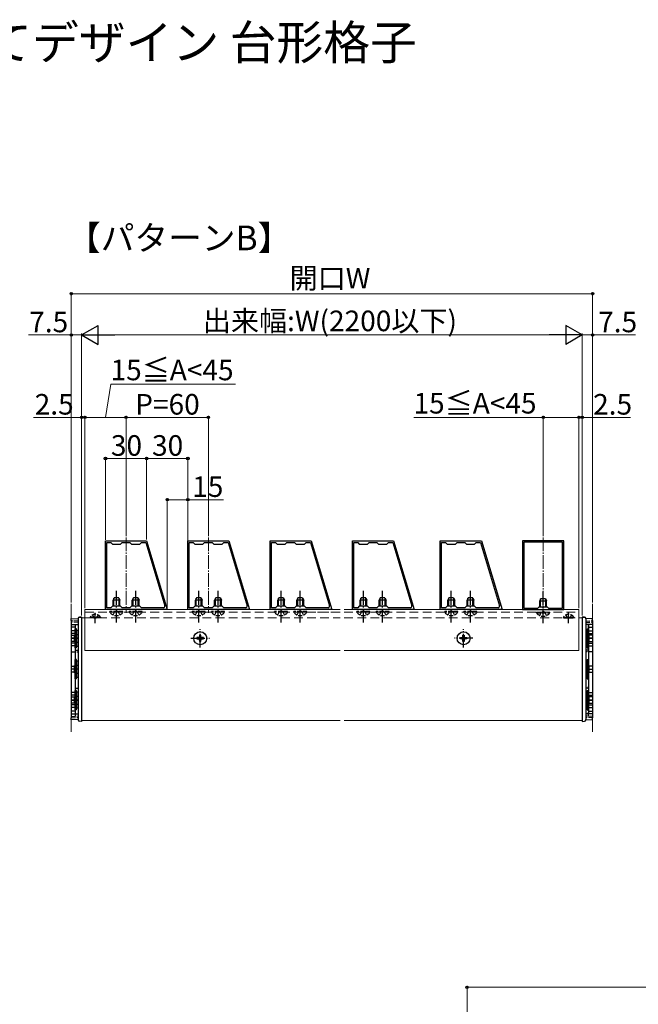
# Model space of a CAD drawing. Extents: x 175 to 1925, y 210 to 2823.
# Drawn here: x 682 to 1133, y 757 to 1474 of the extents above; entities that cross this region are included whole.
import ezdxf

# ---------------------------------------------------------------- set-up
doc = ezdxf.new("R2010")
doc.units = 0
for name, pattern in [('HIDDEN', [9.525, 6.35, -3.175]), ('YCENTER_1', [13, 10, -1, 1, -1]), ('YHIDDEN_1', [4, 3, -1])]:
    doc.linetypes.add(name, pattern=pattern)
for name, color, linetype, lineweight in [('USER1', 3, 'CONTINUOUS', 13), ('YKK_11', 7, 'CONTINUOUS', 30), ('YKK_12', 2, 'CONTINUOUS', 13), ('YKK_13', 4, 'CONTINUOUS', 30), ('YKK_D', 6, 'CONTINUOUS', 13), ('YSS_K', 3, 'CONTINUOUS', 13)]:
    doc.layers.add(name, color=color, linetype=linetype, lineweight=lineweight)
doc.styles.add('text-b', font='txt')

msp = doc.modelspace()

# ---------------------------------------------------------------- linework, layer by layer
at = {"layer": 'YKK_11', "linetype": 'ByBlock', "lineweight": -2, "ltscale": 0.5}
for p, q in [((744.73, 1044.34), (744.73, 1094.34)), ((744.73, 1094.34), (774.73, 1094.34)), ((745.73, 1045.64), (745.73, 1093.04)), ((745.73, 1093.04), (748.53, 1093.04)), ((748.53, 1093.04), (749.73, 1091.84)), ((749.73, 1091.84), (755.73, 1091.84)), ((755.73, 1091.84), (756.93, 1093.04)), ((756.93, 1093.04), (762.53, 1093.04)), ((762.53, 1093.04), (763.73, 1091.84)), ((763.73, 1091.84), (769.73, 1091.84)), ((769.73, 1091.84), (770.93, 1093.04)), ((770.93, 1093.04), (774.07, 1093.04)), ((774.07, 1093.04), (787.91, 1046.93)), ((774.73, 1094.34), (789.73, 1044.34)), ((804.73, 1044.34), (804.73, 1094.34)), ((804.73, 1094.34), (834.73, 1094.34)), ((805.73, 1045.64), (805.73, 1093.04)), ((805.73, 1093.04), (808.53, 1093.04)), ((808.53, 1093.04), (809.73, 1091.84)), ((809.73, 1091.84), (815.73, 1091.84)), ((815.73, 1091.84), (816.93, 1093.04)), ((816.93, 1093.04), (822.53, 1093.04)), ((822.53, 1093.04), (823.73, 1091.84)), ((823.73, 1091.84), (829.73, 1091.84)), ((829.73, 1091.84), (830.93, 1093.04)), ((830.93, 1093.04), (834.07, 1093.04)), ((834.07, 1093.04), (847.91, 1046.93)), ((834.73, 1094.34), (849.73, 1044.34)), ((864.73, 1044.34), (864.73, 1094.34)), ((864.73, 1094.34), (894.73, 1094.34)), ((865.73, 1045.64), (865.73, 1093.04)), ((865.73, 1093.04), (868.53, 1093.04)), ((868.53, 1093.04), (869.73, 1091.84)), ((869.73, 1091.84), (875.73, 1091.84)), ((875.73, 1091.84), (876.93, 1093.04)), ((876.93, 1093.04), (882.53, 1093.04)), ((882.53, 1093.04), (883.73, 1091.84)), ((883.73, 1091.84), (889.73, 1091.84)), ((889.73, 1091.84), (890.93, 1093.04)), ((890.93, 1093.04), (894.07, 1093.04)), ((894.07, 1093.04), (907.91, 1046.93)), ((894.73, 1094.34), (909.73, 1044.34)), ((924.73, 1044.34), (924.73, 1094.34)), ((924.73, 1094.34), (954.73, 1094.34)), ((925.73, 1045.64), (925.73, 1093.04)), ((925.73, 1093.04), (928.53, 1093.04)), ((928.53, 1093.04), (929.73, 1091.84)), ((929.73, 1091.84), (935.73, 1091.84)), ((935.73, 1091.84), (936.93, 1093.04)), ((936.93, 1093.04), (942.53, 1093.04)), ((942.53, 1093.04), (943.73, 1091.84)), ((943.73, 1091.84), (949.73, 1091.84)), ((949.73, 1091.84), (950.93, 1093.04)), ((950.93, 1093.04), (954.07, 1093.04)), ((954.07, 1093.04), (967.91, 1046.93)), ((954.73, 1094.34), (969.73, 1044.34)), ((988.73, 1044.34), (988.73, 1094.34)), ((988.73, 1094.34), (1018.73, 1094.34)), ((989.73, 1045.64), (989.73, 1093.04)), ((989.73, 1093.04), (992.53, 1093.04)), ((992.53, 1093.04), (993.73, 1091.84)), ((993.73, 1091.84), (999.73, 1091.84)), ((999.73, 1091.84), (1000.93, 1093.04)), ((1000.93, 1093.04), (1006.53, 1093.04)), ((1006.53, 1093.04), (1007.73, 1091.84)), ((1007.73, 1091.84), (1013.73, 1091.84)), ((1013.73, 1091.84), (1014.93, 1093.04)), ((1014.93, 1093.04), (1018.07, 1093.04)), ((1018.07, 1093.04), (1031.91, 1046.93)), ((1018.73, 1094.34), (1033.73, 1044.34)), ((1048.73, 1094.34), (1048.73, 1044.34)), ((1078.73, 1094.34), (1048.73, 1094.34)), ((1049.73, 1093.34), (1049.73, 1045.34)), ((1077.73, 1093.34), (1049.73, 1093.34)), ((1077.73, 1045.34), (1077.73, 1093.34)), ((1078.73, 1044.34), (1078.73, 1094.34)), ((789.73, 1044.34), (744.73, 1044.34)), ((748.53, 1045.64), (745.73, 1045.64)), ((749.73, 1046.84), (748.53, 1045.64)), ((755.73, 1046.84), (749.73, 1046.84)), ((756.93, 1045.64), (755.73, 1046.84)), ((762.53, 1045.64), (756.93, 1045.64)), ((763.73, 1046.84), (762.53, 1045.64)), ((769.73, 1046.84), (763.73, 1046.84)), ((770.93, 1045.64), (769.73, 1046.84)), ((786.95, 1045.64), (770.93, 1045.64)), ((849.73, 1044.34), (804.73, 1044.34)), ((808.53, 1045.64), (805.73, 1045.64)), ((809.73, 1046.84), (808.53, 1045.64)), ((815.73, 1046.84), (809.73, 1046.84)), ((816.93, 1045.64), (815.73, 1046.84)), ((822.53, 1045.64), (816.93, 1045.64)), ((823.73, 1046.84), (822.53, 1045.64)), ((829.73, 1046.84), (823.73, 1046.84)), ((830.93, 1045.64), (829.73, 1046.84)), ((846.95, 1045.64), (830.93, 1045.64)), ((909.73, 1044.34), (864.73, 1044.34)), ((868.53, 1045.64), (865.73, 1045.64)), ((869.73, 1046.84), (868.53, 1045.64)), ((875.73, 1046.84), (869.73, 1046.84)), ((876.93, 1045.64), (875.73, 1046.84)), ((882.53, 1045.64), (876.93, 1045.64)), ((883.73, 1046.84), (882.53, 1045.64)), ((889.73, 1046.84), (883.73, 1046.84)), ((890.93, 1045.64), (889.73, 1046.84)), ((906.95, 1045.64), (890.93, 1045.64)), ((969.73, 1044.34), (924.73, 1044.34)), ((928.53, 1045.64), (925.73, 1045.64)), ((929.73, 1046.84), (928.53, 1045.64)), ((935.73, 1046.84), (929.73, 1046.84)), ((936.93, 1045.64), (935.73, 1046.84)), ((942.53, 1045.64), (936.93, 1045.64)), ((943.73, 1046.84), (942.53, 1045.64)), ((949.73, 1046.84), (943.73, 1046.84)), ((950.93, 1045.64), (949.73, 1046.84)), ((966.95, 1045.64), (950.93, 1045.64)), ((1033.73, 1044.34), (988.73, 1044.34)), ((992.53, 1045.64), (989.73, 1045.64)), ((993.73, 1046.84), (992.53, 1045.64)), ((999.73, 1046.84), (993.73, 1046.84)), ((1000.93, 1045.64), (999.73, 1046.84)), ((1006.53, 1045.64), (1000.93, 1045.64)), ((1007.73, 1046.84), (1006.53, 1045.64)), ((1013.73, 1046.84), (1007.73, 1046.84)), ((1014.93, 1045.64), (1013.73, 1046.84)), ((1030.95, 1045.64), (1014.93, 1045.64)), ((1048.73, 1044.34), (1078.73, 1044.34)), ((1049.73, 1045.34), (1059.73, 1045.34)), ((1059.73, 1045.34), (1060.73, 1046.34)), ((1060.73, 1046.34), (1066.73, 1046.34)), ((1066.73, 1046.34), (1067.73, 1045.34)), ((1067.73, 1045.34), (1077.73, 1045.34))]:
    msp.add_line(p, q, dxfattribs=at)
for centre in [(786.95, 1046.64), (846.95, 1046.64), (906.95, 1046.64), (966.95, 1046.64), (1030.95, 1046.64)]:
    msp.add_arc(centre, 1, 270.00001, 16.69925, dxfattribs=at)
at = {"layer": 'YKK_12', "linetype": 'YCENTER_1'}
for p, q in [((759.76, 1096.84), (759.76, 1041.85)), ((819.76, 1096.84), (819.76, 1041.85)), ((1063.76, 1096.84), (1063.76, 1041.85))]:
    msp.add_line(p, q, dxfattribs=at)
at = {"layer": 'YKK_12'}
for p, q in [((729.76, 1044.34), (915.76, 1044.34)), ((729.76, 1044.34), (729.76, 1014.34)), ((899.36, 1044.34), (915.76, 1044.34)), ((918.76, 1044.34), (1089.76, 1044.34)), ((918.76, 1044.34), (958.76, 1044.34)), ((1089.76, 1044.34), (1089.76, 1014.34)), ((727.26, 1038.34), (727.26, 963.34)), ((727.26, 1038.34), (729.76, 1038.34)), ((1092.26, 1038.34), (1089.76, 1038.34)), ((1092.26, 1038.34), (1092.26, 963.34)), ((729.76, 1014.34), (915.76, 1014.34)), ((899.36, 1014.34), (915.76, 1014.34)), ((918.76, 1014.34), (1089.76, 1014.34)), ((918.76, 1014.34), (958.76, 1014.34)), ((727.26, 963.34), (915.76, 963.34)), ((918.76, 963.34), (1092.26, 963.34))]:
    msp.add_line(p, q, dxfattribs=at)
at = {"layer": 'YKK_12', "linetype": 'HIDDEN'}
for p, q in [((729.76, 1042.34), (915.76, 1042.34)), ((899.36, 1042.34), (915.76, 1042.34)), ((918.76, 1042.34), (1089.76, 1042.34)), ((918.76, 1042.34), (958.76, 1042.34)), ((729.76, 1038.34), (915.76, 1038.34)), ((918.76, 1038.34), (1089.76, 1038.34))]:
    msp.add_line(p, q, dxfattribs=at)
at = {"layer": 'YKK_13', "linetype": 'YCENTER_1'}
for p, q in [((752.73, 1034.84), (752.73, 1057.84)), ((766.73, 1034.84), (766.73, 1057.84)), ((812.73, 1034.84), (812.73, 1057.84)), ((826.73, 1034.84), (826.73, 1057.84)), ((872.73, 1034.84), (872.73, 1057.84)), ((886.73, 1034.84), (886.73, 1057.84)), ((932.73, 1034.84), (932.73, 1057.84)), ((946.73, 1034.84), (946.73, 1057.84)), ((996.73, 1034.84), (996.73, 1057.84)), ((1010.73, 1034.84), (1010.73, 1057.84)), ((1063.73, 1034.34), (1063.73, 1057.34)), ((737.26, 1034.42), (737.26, 1041.79)), ((1082.26, 1034.42), (1082.26, 1041.79)), ((813.76, 1016.59), (813.76, 1030.09)), ((1005.76, 1016.59), (1005.76, 1030.09)), ((724.76, 1023.34), (719.76, 1023.34)), ((719.76, 1023.34), (725.06, 1023.34)), ((807.01, 1023.34), (820.51, 1023.34)), ((1012.51, 1023.34), (999.01, 1023.34)), ((1099.76, 1023.34), (1094.47, 1023.34)), ((1094.76, 1023.34), (1099.76, 1023.34)), ((724.76, 1000.84), (719.76, 1000.84)), ((1094.76, 1000.84), (1099.76, 1000.84)), ((724.76, 978.34), (719.76, 978.34)), ((719.76, 978.34), (725.06, 978.34)), ((1099.76, 978.34), (1094.47, 978.34)), ((1094.76, 978.34), (1099.76, 978.34))]:
    msp.add_line(p, q, dxfattribs=at)
at = {"layer": 'YKK_13'}
for p, q in [((751.03, 1052.84), (750.23, 1051.14)), ((755.23, 1051.14), (750.23, 1051.14)), ((750.23, 1046.84), (750.23, 1051.14)), ((750.88, 1046.84), (750.88, 1052.53)), ((754.43, 1052.84), (751.03, 1052.84)), ((754.43, 1052.84), (755.23, 1051.14)), ((754.57, 1046.84), (754.57, 1052.53)), ((755.23, 1046.84), (755.23, 1051.14)), ((765.03, 1052.84), (764.23, 1051.14)), ((769.23, 1051.14), (764.23, 1051.14)), ((764.23, 1046.84), (764.23, 1051.14)), ((764.88, 1046.84), (764.88, 1052.53)), ((768.43, 1052.84), (765.03, 1052.84)), ((768.43, 1052.84), (769.23, 1051.14)), ((768.57, 1046.84), (768.57, 1052.53)), ((769.23, 1046.84), (769.23, 1051.14)), ((811.03, 1052.84), (810.23, 1051.14)), ((815.23, 1051.14), (810.23, 1051.14)), ((810.23, 1046.84), (810.23, 1051.14)), ((810.88, 1046.84), (810.88, 1052.53)), ((814.43, 1052.84), (811.03, 1052.84)), ((814.43, 1052.84), (815.23, 1051.14)), ((814.57, 1046.84), (814.57, 1052.53)), ((815.23, 1046.84), (815.23, 1051.14)), ((825.03, 1052.84), (824.23, 1051.14)), ((829.23, 1051.14), (824.23, 1051.14)), ((824.23, 1046.84), (824.23, 1051.14)), ((824.88, 1046.84), (824.88, 1052.53)), ((828.43, 1052.84), (825.03, 1052.84)), ((828.43, 1052.84), (829.23, 1051.14)), ((828.57, 1046.84), (828.57, 1052.53)), ((829.23, 1046.84), (829.23, 1051.14)), ((871.03, 1052.84), (870.23, 1051.14)), ((875.23, 1051.14), (870.23, 1051.14)), ((870.23, 1046.84), (870.23, 1051.14)), ((870.88, 1046.84), (870.88, 1052.53)), ((874.43, 1052.84), (871.03, 1052.84)), ((874.43, 1052.84), (875.23, 1051.14)), ((874.57, 1046.84), (874.57, 1052.53)), ((875.23, 1046.84), (875.23, 1051.14)), ((885.03, 1052.84), (884.23, 1051.14)), ((889.23, 1051.14), (884.23, 1051.14)), ((884.23, 1046.84), (884.23, 1051.14)), ((884.88, 1046.84), (884.88, 1052.53)), ((888.43, 1052.84), (885.03, 1052.84)), ((888.43, 1052.84), (889.23, 1051.14)), ((888.57, 1046.84), (888.57, 1052.53)), ((889.23, 1046.84), (889.23, 1051.14)), ((931.03, 1052.84), (930.23, 1051.14)), ((935.23, 1051.14), (930.23, 1051.14)), ((930.23, 1046.84), (930.23, 1051.14)), ((930.88, 1046.84), (930.88, 1052.53)), ((934.43, 1052.84), (931.03, 1052.84)), ((934.43, 1052.84), (935.23, 1051.14)), ((934.57, 1046.84), (934.57, 1052.53)), ((935.23, 1046.84), (935.23, 1051.14)), ((945.03, 1052.84), (944.23, 1051.14)), ((949.23, 1051.14), (944.23, 1051.14)), ((944.23, 1046.84), (944.23, 1051.14)), ((944.88, 1046.84), (944.88, 1052.53)), ((948.43, 1052.84), (945.03, 1052.84)), ((948.43, 1052.84), (949.23, 1051.14)), ((948.57, 1046.84), (948.57, 1052.53)), ((949.23, 1046.84), (949.23, 1051.14)), ((995.03, 1052.84), (994.23, 1051.14)), ((999.23, 1051.14), (994.23, 1051.14)), ((994.23, 1046.84), (994.23, 1051.14)), ((994.88, 1046.84), (994.88, 1052.53)), ((998.43, 1052.84), (995.03, 1052.84)), ((998.43, 1052.84), (999.23, 1051.14)), ((998.57, 1046.84), (998.57, 1052.53)), ((999.23, 1046.84), (999.23, 1051.14)), ((1009.03, 1052.84), (1008.23, 1051.14)), ((1013.23, 1051.14), (1008.23, 1051.14)), ((1008.23, 1046.84), (1008.23, 1051.14)), ((1008.88, 1046.84), (1008.88, 1052.53)), ((1012.43, 1052.84), (1009.03, 1052.84)), ((1012.43, 1052.84), (1013.23, 1051.14)), ((1012.57, 1046.84), (1012.57, 1052.53)), ((1013.23, 1046.84), (1013.23, 1051.14)), ((719.76, 1033.34), (724.76, 1033.34)), ((719.76, 1033.34), (719.76, 968.34)), ((722.66, 1033.34), (722.66, 968.34)), ((1099.76, 1033.34), (1094.76, 1033.34)), ((1096.86, 1033.34), (1096.86, 968.34)), ((1099.76, 1033.34), (1099.76, 968.34)), ((722.66, 1031.34), (719.76, 1031.34)), ((722.66, 1028.84), (719.76, 1028.84)), ((722.66, 1026.84), (719.76, 1026.84)), ((1096.86, 1031.34), (1099.76, 1031.34)), ((1096.86, 1028.84), (1099.76, 1028.84)), ((1096.86, 1026.84), (1099.76, 1026.84)), ((722.66, 1019.84), (719.76, 1019.84)), ((812.35, 1023.81), (811.41, 1023.81)), ((811.41, 1023.81), (811.41, 1022.87)), ((811.41, 1022.87), (812.35, 1022.87)), ((814.23, 1025.69), (813.29, 1025.69)), ((813.29, 1025.69), (813.29, 1024.75)), ((813.29, 1021.93), (813.29, 1020.99)), ((813.29, 1020.99), (814.23, 1020.99)), ((814.23, 1024.75), (814.23, 1025.69)), ((814.23, 1020.99), (814.23, 1021.93)), ((816.11, 1023.81), (815.17, 1023.81)), ((815.17, 1022.87), (816.11, 1022.87)), ((816.11, 1022.87), (816.11, 1023.81)), ((1003.41, 1022.87), (1003.41, 1023.81)), ((1003.41, 1023.81), (1004.35, 1023.81)), ((1004.35, 1022.87), (1003.41, 1022.87)), ((1005.29, 1024.75), (1005.29, 1025.69)), ((1005.29, 1025.69), (1006.23, 1025.69)), ((1005.29, 1020.99), (1005.29, 1021.93)), ((1006.23, 1020.99), (1005.29, 1020.99)), ((1006.23, 1025.69), (1006.23, 1024.75)), ((1006.23, 1021.93), (1006.23, 1020.99)), ((1007.17, 1023.81), (1008.11, 1023.81)), ((1008.11, 1022.87), (1007.17, 1022.87)), ((1008.11, 1023.81), (1008.11, 1022.87)), ((1096.86, 1019.84), (1099.76, 1019.84)), ((722.66, 1017.84), (719.76, 1017.84)), ((1096.86, 1017.84), (1099.76, 1017.84)), ((722.66, 983.84), (719.76, 983.84)), ((1096.86, 983.84), (1099.76, 983.84)), ((722.66, 981.84), (719.76, 981.84)), ((1096.86, 981.84), (1099.76, 981.84)), ((722.66, 974.84), (719.76, 974.84)), ((722.66, 972.84), (719.76, 972.84)), ((722.66, 970.34), (719.76, 970.34)), ((1096.86, 974.84), (1099.76, 974.84)), ((1096.86, 972.84), (1099.76, 972.84)), ((1096.86, 970.34), (1099.76, 970.34)), ((719.76, 968.34), (724.76, 968.34)), ((1099.76, 968.34), (1094.76, 968.34))]:
    msp.add_line(p, q, dxfattribs=at)
at = {"layer": 'YKK_13', "linetype": 'Continuous'}
for p, q in [((1062.03, 1052.34), (1061.23, 1050.64)), ((1061.23, 1046.34), (1061.23, 1050.64)), ((1061.23, 1050.64), (1066.23, 1050.64)), ((1061.88, 1046.34), (1061.88, 1052.03)), ((1062.03, 1052.34), (1065.43, 1052.34)), ((1065.43, 1052.34), (1066.23, 1050.64)), ((1065.57, 1046.34), (1065.57, 1052.03)), ((1066.23, 1046.34), (1066.23, 1050.64)), ((719.76, 1037.75), (724.76, 1037.45)), ((719.76, 1036.26), (719.76, 1037.75)), ((719.76, 1036.26), (719.76, 965.43)), ((724.76, 1037.45), (724.76, 1037.76)), ((724.76, 1037.76), (724.76, 963.92)), ((725.71, 1038.76), (727.26, 1038.84)), ((727.26, 1038.84), (725.71, 1038.76)), ((727.26, 1038.84), (727.26, 962.84)), ((1093.82, 1038.76), (1092.26, 1038.84)), ((1092.26, 1038.84), (1093.82, 1038.76)), ((1092.26, 1038.84), (1092.26, 962.84)), ((1094.76, 1037.45), (1094.76, 1037.76)), ((1094.76, 1037.76), (1094.76, 963.92)), ((1099.76, 1037.75), (1094.76, 1037.45)), ((1099.76, 1036.26), (1099.76, 1037.75)), ((1099.76, 1036.26), (1099.76, 965.43)), ((722.16, 1020.74), (722.16, 1025.94)), ((722.66, 1025.94), (722.16, 1025.94)), ((724.76, 1029.09), (723.66, 1029.09)), ((723.66, 1029.09), (723.66, 1017.59)), ((723.66, 1026.23), (724.76, 1026.23)), ((1094.76, 1029.09), (1095.86, 1029.09)), ((1095.86, 1026.23), (1094.76, 1026.23)), ((1095.86, 1029.09), (1095.86, 1017.59)), ((1096.86, 1025.94), (1097.36, 1025.94)), ((1097.36, 1020.74), (1097.36, 1025.94)), ((719.76, 1025.59), (722.16, 1025.59)), ((722.16, 1021.09), (719.76, 1021.09)), ((722.66, 1020.74), (722.16, 1020.74)), ((723.66, 1020.46), (724.76, 1020.46)), ((1095.86, 1020.46), (1094.76, 1020.46)), ((1096.86, 1020.74), (1097.36, 1020.74)), ((1099.76, 1025.59), (1097.36, 1025.59)), ((1097.36, 1021.09), (1099.76, 1021.09)), ((723.66, 1017.59), (724.76, 1017.59)), ((1095.86, 1017.59), (1094.76, 1017.59)), ((724.76, 1006.59), (723.66, 1006.59)), ((723.66, 1006.59), (723.66, 995.09)), ((1094.76, 1006.59), (1095.86, 1006.59)), ((1095.86, 1006.59), (1095.86, 995.09)), ((719.76, 1003.09), (722.16, 1003.09)), ((722.16, 998.59), (719.76, 998.59)), ((722.16, 998.24), (722.16, 1003.44)), ((722.66, 1003.44), (722.16, 1003.44)), ((722.66, 998.24), (722.16, 998.24)), ((723.66, 1003.73), (724.76, 1003.73)), ((723.66, 997.96), (724.76, 997.96)), ((1095.86, 1003.73), (1094.76, 1003.73)), ((1095.86, 997.96), (1094.76, 997.96)), ((1096.86, 1003.44), (1097.36, 1003.44)), ((1096.86, 998.24), (1097.36, 998.24)), ((1097.36, 998.24), (1097.36, 1003.44)), ((1099.76, 1003.09), (1097.36, 1003.09)), ((1097.36, 998.59), (1099.76, 998.59)), ((723.66, 995.09), (724.76, 995.09)), ((1095.86, 995.09), (1094.76, 995.09)), ((724.76, 984.09), (723.66, 984.09)), ((723.66, 984.09), (723.66, 972.59)), ((1094.76, 984.09), (1095.86, 984.09)), ((1095.86, 984.09), (1095.86, 972.59)), ((719.76, 980.59), (722.16, 980.59)), ((722.16, 976.09), (719.76, 976.09)), ((722.16, 975.74), (722.16, 980.94)), ((722.66, 980.94), (722.16, 980.94)), ((722.66, 975.74), (722.16, 975.74)), ((723.66, 981.23), (724.76, 981.23)), ((1095.86, 981.23), (1094.76, 981.23)), ((1096.86, 980.94), (1097.36, 980.94)), ((1096.86, 975.74), (1097.36, 975.74)), ((1097.36, 975.74), (1097.36, 980.94)), ((1099.76, 980.59), (1097.36, 980.59)), ((1097.36, 976.09), (1099.76, 976.09)), ((723.66, 975.46), (724.76, 975.46)), ((723.66, 972.59), (724.76, 972.59)), ((1095.86, 975.46), (1094.76, 975.46)), ((1095.86, 972.59), (1094.76, 972.59)), ((719.76, 963.93), (719.76, 965.43)), ((724.76, 964.24), (719.76, 963.93)), ((724.76, 963.92), (724.76, 964.24)), ((727.26, 962.84), (725.71, 962.92)), ((1092.26, 962.84), (1093.82, 962.92)), ((1094.76, 963.92), (1094.76, 964.24)), ((1094.76, 964.24), (1099.76, 963.93)), ((1099.76, 963.93), (1099.76, 965.43))]:
    msp.add_line(p, q, dxfattribs=at)
at = {"layer": 'YKK_13', "linetype": 'YHIDDEN_1'}
for p, q in [((735.21, 1040.35), (736.12, 1038.5)), ((739.31, 1040.35), (738.41, 1038.5)), ((747.98, 1042.33), (747.98, 1042.84)), ((757.48, 1042.84), (747.98, 1042.84)), ((757.48, 1042.33), (747.98, 1042.33)), ((750.38, 1040.34), (751.58, 1042.81)), ((751.58, 1042.81), (752.73, 1043.42)), ((753.87, 1042.81), (752.73, 1043.42)), ((755.08, 1040.34), (753.87, 1042.81)), ((757.48, 1042.33), (757.48, 1042.84)), ((761.98, 1042.33), (761.98, 1042.84)), ((771.48, 1042.84), (761.98, 1042.84)), ((771.48, 1042.33), (761.98, 1042.33)), ((764.38, 1040.34), (765.58, 1042.81)), ((765.58, 1042.81), (766.73, 1043.42)), ((767.87, 1042.81), (766.73, 1043.42)), ((769.08, 1040.34), (767.87, 1042.81)), ((771.48, 1042.33), (771.48, 1042.84)), ((807.98, 1042.33), (807.98, 1042.84)), ((817.48, 1042.84), (807.98, 1042.84)), ((817.48, 1042.33), (807.98, 1042.33)), ((810.38, 1040.34), (811.58, 1042.81)), ((811.58, 1042.81), (812.73, 1043.42)), ((813.87, 1042.81), (812.73, 1043.42)), ((815.08, 1040.34), (813.87, 1042.81)), ((817.48, 1042.33), (817.48, 1042.84)), ((821.98, 1042.33), (821.98, 1042.84)), ((831.48, 1042.84), (821.98, 1042.84)), ((831.48, 1042.33), (821.98, 1042.33)), ((824.38, 1040.34), (825.58, 1042.81)), ((825.58, 1042.81), (826.73, 1043.42)), ((827.87, 1042.81), (826.73, 1043.42)), ((829.08, 1040.34), (827.87, 1042.81)), ((831.48, 1042.33), (831.48, 1042.84)), ((867.98, 1042.33), (867.98, 1042.84)), ((877.48, 1042.84), (867.98, 1042.84)), ((877.48, 1042.33), (867.98, 1042.33)), ((870.38, 1040.34), (871.58, 1042.81)), ((871.58, 1042.81), (872.73, 1043.42)), ((873.87, 1042.81), (872.73, 1043.42)), ((875.08, 1040.34), (873.87, 1042.81)), ((877.48, 1042.33), (877.48, 1042.84)), ((881.98, 1042.33), (881.98, 1042.84)), ((891.48, 1042.84), (881.98, 1042.84)), ((891.48, 1042.33), (881.98, 1042.33)), ((884.38, 1040.34), (885.58, 1042.81)), ((885.58, 1042.81), (886.73, 1043.42)), ((887.87, 1042.81), (886.73, 1043.42)), ((889.08, 1040.34), (887.87, 1042.81)), ((891.48, 1042.33), (891.48, 1042.84)), ((927.98, 1042.33), (927.98, 1042.84)), ((937.48, 1042.84), (927.98, 1042.84)), ((937.48, 1042.33), (927.98, 1042.33)), ((930.38, 1040.34), (931.58, 1042.81)), ((931.58, 1042.81), (932.73, 1043.42)), ((933.87, 1042.81), (932.73, 1043.42)), ((935.08, 1040.34), (933.87, 1042.81)), ((937.48, 1042.33), (937.48, 1042.84)), ((941.98, 1042.33), (941.98, 1042.84)), ((951.48, 1042.84), (941.98, 1042.84)), ((951.48, 1042.33), (941.98, 1042.33)), ((944.38, 1040.34), (945.58, 1042.81)), ((945.58, 1042.81), (946.73, 1043.42)), ((947.87, 1042.81), (946.73, 1043.42)), ((949.08, 1040.34), (947.87, 1042.81)), ((951.48, 1042.33), (951.48, 1042.84)), ((991.98, 1042.33), (991.98, 1042.84)), ((1001.48, 1042.84), (991.98, 1042.84)), ((1001.48, 1042.33), (991.98, 1042.33)), ((994.38, 1040.34), (995.58, 1042.81)), ((995.58, 1042.81), (996.73, 1043.42)), ((997.87, 1042.81), (996.73, 1043.42)), ((999.08, 1040.34), (997.87, 1042.81)), ((1001.48, 1042.33), (1001.48, 1042.84)), ((1005.98, 1042.33), (1005.98, 1042.84)), ((1015.48, 1042.84), (1005.98, 1042.84)), ((1015.48, 1042.33), (1005.98, 1042.33)), ((1008.38, 1040.34), (1009.58, 1042.81)), ((1009.58, 1042.81), (1010.73, 1043.42)), ((1011.87, 1042.81), (1010.73, 1043.42)), ((1013.08, 1040.34), (1011.87, 1042.81)), ((1015.48, 1042.33), (1015.48, 1042.84)), ((1058.98, 1041.83), (1058.98, 1042.34)), ((1058.98, 1042.34), (1068.48, 1042.34)), ((1058.98, 1041.83), (1068.48, 1041.83)), ((1061.38, 1039.84), (1062.58, 1042.31)), ((1062.58, 1042.31), (1063.73, 1042.92)), ((1064.87, 1042.31), (1063.73, 1042.92)), ((1066.08, 1039.84), (1064.87, 1042.31)), ((1068.48, 1041.83), (1068.48, 1042.34)), ((1080.21, 1040.35), (1081.12, 1038.5)), ((1084.31, 1040.35), (1083.41, 1038.5)), ((724.76, 1035.95), (719.76, 1036.25)), ((724.76, 1034.95), (719.76, 1035.25)), ((722.76, 1014.76), (722.76, 1035.07)), ((741.01, 1038.85), (733.51, 1038.85)), ((733.51, 1038.85), (733.51, 1038.34)), ((741.01, 1038.34), (733.51, 1038.34)), ((736.12, 1038.5), (737.26, 1037.89)), ((738.41, 1038.5), (737.26, 1037.89)), ((741.01, 1038.85), (741.01, 1038.34)), ((1078.51, 1038.85), (1078.51, 1038.34)), ((1078.51, 1038.85), (1086.01, 1038.85)), ((1078.51, 1038.34), (1086.01, 1038.34)), ((1081.12, 1038.5), (1082.26, 1037.89)), ((1083.41, 1038.5), (1082.26, 1037.89)), ((1086.01, 1038.85), (1086.01, 1038.34)), ((1094.76, 1035.95), (1099.76, 1036.25)), ((1094.76, 1034.95), (1099.76, 1035.25)), ((1096.76, 1014.76), (1096.76, 1035.07)), ((719.76, 1013.45), (724.76, 1013.41)), ((722.76, 1014.76), (724.76, 1014.78)), ((722.76, 1013.43), (722.76, 1014.76)), ((1096.76, 1014.76), (1094.76, 1014.78)), ((1099.76, 1013.45), (1094.76, 1013.41)), ((1096.76, 1013.43), (1096.76, 1014.76)), ((722.76, 986.93), (722.76, 988.26)), ((722.76, 986.93), (724.76, 986.91)), ((722.76, 966.62), (722.76, 986.93)), ((1096.76, 986.93), (1094.76, 986.91)), ((1096.76, 986.93), (1096.76, 988.26)), ((1096.76, 966.62), (1096.76, 986.93)), ((719.76, 966.43), (724.76, 966.74)), ((719.76, 965.43), (724.76, 965.74)), ((1099.76, 966.43), (1094.76, 966.74)), ((1099.76, 965.43), (1094.76, 965.74))]:
    msp.add_line(p, q, dxfattribs=at)
at = {"layer": 'YKK_13', "linetype": 'Continuous', "ltscale": 0.5}
for p, q in [((722.66, 1016.34), (722.66, 1030.34)), ((723.66, 1030.34), (722.66, 1030.34)), ((723.66, 1016.34), (723.66, 1030.34)), ((1095.86, 1016.34), (1095.86, 1030.34)), ((1095.86, 1030.34), (1096.86, 1030.34)), ((1096.86, 1016.34), (1096.86, 1030.34)), ((723.66, 1016.34), (722.66, 1016.34)), ((1095.86, 1016.34), (1096.86, 1016.34)), ((722.66, 993.84), (722.66, 1007.84)), ((723.66, 1007.84), (722.66, 1007.84)), ((723.66, 993.84), (723.66, 1007.84)), ((1095.86, 993.84), (1095.86, 1007.84)), ((1095.86, 1007.84), (1096.86, 1007.84)), ((1096.86, 993.84), (1096.86, 1007.84)), ((723.66, 993.84), (722.66, 993.84)), ((1095.86, 993.84), (1096.86, 993.84)), ((722.66, 971.34), (722.66, 985.34)), ((723.66, 985.34), (722.66, 985.34)), ((723.66, 971.34), (723.66, 985.34)), ((1095.86, 971.34), (1095.86, 985.34)), ((1095.86, 985.34), (1096.86, 985.34)), ((1096.86, 971.34), (1096.86, 985.34)), ((723.66, 971.34), (722.66, 971.34)), ((1095.86, 971.34), (1096.86, 971.34))]:
    msp.add_line(p, q, dxfattribs=at)
at = {"layer": 'YKK_13'}
for centre in [(813.76, 1023.34), (1005.76, 1023.34)]:
    msp.add_circle(centre, 4.75, dxfattribs=at)
at = {"layer": 'YKK_13', "linetype": 'YHIDDEN_1'}
for centre, radius, start, end in [((737.26, 1036.32), 4.53, 34.06671, 145.93329), ((752.73, 1045.62), 5.77, 214.65097, 325.34903), ((766.73, 1045.62), 5.77, 214.65097, 325.34903), ((812.73, 1045.62), 5.77, 214.65097, 325.34903), ((826.73, 1045.62), 5.77, 214.65097, 325.34903), ((872.73, 1045.62), 5.77, 214.65097, 325.34903), ((886.73, 1045.62), 5.77, 214.65097, 325.34903), ((932.73, 1045.62), 5.77, 214.65097, 325.34903), ((946.73, 1045.62), 5.77, 214.65097, 325.34903), ((996.73, 1045.62), 5.77, 214.65097, 325.34903), ((1010.73, 1045.62), 5.77, 214.65097, 325.34903), ((1063.73, 1045.12), 5.77, 214.65097, 325.34903), ((1082.26, 1036.32), 4.53, 34.06671, 145.93329)]:
    msp.add_arc(centre, radius, start, end, dxfattribs=at)
at = {"layer": 'YKK_13', "linetype": 'Continuous'}
for centre, start, end in [((725.76, 1037.76), 93, 180), ((725.76, 1037.76), 93, 180), ((1093.76, 1037.76), 0, 87), ((1093.76, 1037.76), 0, 87), ((725.76, 963.92), 180, 267), ((1093.76, 963.92), 273, 0)]:
    msp.add_arc(centre, 1, start, end, dxfattribs=at)
at = {"layer": 'YKK_13'}
for centre, start, end in [((812.35, 1024.75), 270, 0), ((812.35, 1021.93), 0, 90), ((815.17, 1024.75), 180, 270), ((815.17, 1021.93), 90, 180), ((1004.35, 1024.75), 270, 0), ((1004.35, 1021.93), 0, 90), ((1007.17, 1024.75), 180, 270), ((1007.17, 1021.93), 90, 180)]:
    msp.add_arc(centre, 0.94, start, end, dxfattribs=at)
at = {"layer": 'YKK_D'}
for p, q in [((719.76, 1049.51), (719.76, 1275.34)), ((719.76, 1274.34), (1099.76, 1274.34)), ((1099.76, 1049.51), (1099.76, 1275.34)), ((719.76, 1244.34), (688.57, 1244.34)), ((719.76, 1049.51), (719.76, 1245.34)), ((727.26, 1244.34), (719.76, 1244.34)), ((727.26, 1039.84), (727.26, 1245.34)), ((727.26, 1039.84), (727.26, 1245.34)), ((741.26, 1244.34), (1078.26, 1244.34)), ((1092.26, 1039.84), (1092.26, 1245.34)), ((1092.26, 1039.84), (1092.26, 1245.34)), ((1092.26, 1244.34), (1099.76, 1244.34)), ((1099.76, 1049.51), (1099.76, 1245.34)), ((1099.76, 1244.34), (1130.96, 1244.34)), ((744.76, 1184.34), (748.7, 1208.58)), ((748.7, 1208.58), (839.46, 1208.58)), ((727.26, 1184.34), (692.23, 1184.34)), ((727.26, 1039.84), (727.26, 1185.34)), ((729.76, 1184.34), (727.26, 1184.34)), ((729.76, 1045.34), (729.76, 1185.34)), ((729.76, 1045.34), (729.76, 1185.34)), ((729.76, 1184.34), (733.26, 1184.34)), ((729.76, 1184.34), (759.76, 1184.34)), ((759.76, 1097.84), (759.76, 1185.34)), ((759.76, 1097.84), (759.76, 1185.34)), ((759.76, 1184.34), (819.76, 1184.34)), ((819.76, 1097.84), (819.76, 1185.34)), ((1063.76, 1184.34), (969.5, 1184.34)), ((1063.76, 1097.84), (1063.76, 1185.34)), ((1089.76, 1184.34), (1063.76, 1184.34)), ((1089.76, 1184.34), (1086.26, 1184.34)), ((1089.76, 1045.34), (1089.76, 1185.34)), ((1089.76, 1045.34), (1089.76, 1185.34)), ((1089.76, 1184.34), (1092.26, 1184.34)), ((1092.26, 1039.84), (1092.26, 1185.34)), ((1092.26, 1184.34), (1127.3, 1184.34)), ((744.73, 1095.04), (744.73, 1155.34)), ((774.73, 1095.34), (774.73, 1155.34)), ((774.73, 1095.34), (774.73, 1155.34)), ((804.73, 1095.04), (804.73, 1155.34)), ((744.73, 1154.34), (774.73, 1154.34)), ((774.73, 1154.34), (804.73, 1154.34)), ((789.73, 1045.64), (789.73, 1125.34)), ((789.73, 1124.34), (804.73, 1124.34)), ((804.73, 1065.34), (804.73, 1125.34)), ((804.73, 1124.34), (830.63, 1124.34)), ((1008.22, 569.09), (1008.22, 770.09)), ((1008.22, 769.09), (1748.22, 769.09))]:
    msp.add_line(p, q, dxfattribs=at)
at = {"layer": 'YKK_D', "lineweight": -2}
for p, q in [((727.26, 1244.34), (739.39, 1251.34)), ((739.39, 1237.34), (739.39, 1251.34)), ((1092.26, 1244.34), (1080.14, 1251.34)), ((1080.14, 1251.34), (1080.14, 1237.34)), ((727.26, 1244.34), (739.39, 1237.34)), ((727.26, 1244.34), (751.51, 1244.34)), ((1092.26, 1244.34), (1068.02, 1244.34)), ((1092.26, 1244.34), (1080.14, 1237.34))]:
    msp.add_line(p, q, dxfattribs=at)
at = {"layer": 'YKK_D', "linetype": 'ByBlock', "lineweight": -2}
for centre in [(719.76, 1274.34), (1099.76, 1274.34), (719.76, 1244.34), (1099.76, 1244.34), (727.26, 1184.34), (729.76, 1184.34), (729.76, 1184.34), (759.76, 1184.34), (759.76, 1184.34), (819.76, 1184.34), (1063.76, 1184.34), (1089.76, 1184.34), (1089.76, 1184.34), (1092.26, 1184.34), (744.73, 1154.34), (774.73, 1154.34), (774.73, 1154.34), (804.73, 1154.34), (789.73, 1124.34), (804.73, 1124.34), (1008.22, 769.09)]:
    msp.add_circle(centre, 0.875, dxfattribs=at)
at = {"layer": 'YSS_K'}
for p, q in [((719.76, 1048.51), (719.76, 955.1)), ((1099.76, 1048.51), (1099.76, 955.1))]:
    msp.add_line(p, q, dxfattribs=at)

# ---------------------------------------------------------------- texts
at = {"layer": 'USER1'}
msp.add_text('■壁内納まり 横桟37×75 たてデザイン 台形格子 ', height=25, dxfattribs=at).set_placement((225, 1445))
at = {"layer": 'USER1', "style": 'text-b'}
msp.add_text('【パターンB】', height=18, dxfattribs=at).set_placement((716.7, 1306.08))
at = {"layer": 'YKK_D', "style": 'text-b'}
for s, p in [('開口W', (878.91, 1278.22)), ('出来幅:W(2200以下)', (815.67, 1247.1)), ('7.5', (689.12, 1246.34)), ('7.5', (1103.82, 1246.34)), ('15≦A<45', (748.4, 1211.35)), ('2.5', (693.12, 1186.34)), ('P=60', (766.37, 1186.34)), ('15≦A<45', (969.2, 1187.11)), ('2.5', (1100.16, 1186.34)), ('30', (748.65, 1156.34)), ('30', (778.65, 1156.34)), ('15', (807.92, 1126.34))]:
    msp.add_text(s, height=15, dxfattribs=at).set_placement(p)

doc.saveas('drawing.dxf')
